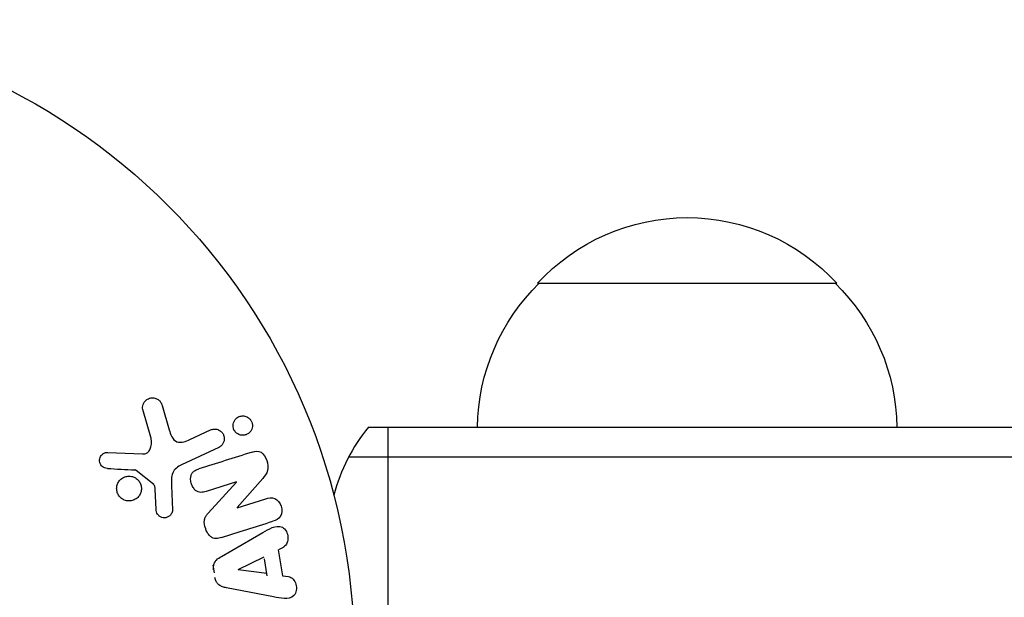
# Model space of a CAD drawing. Units: millimetres. Extents: x -4049 to 2724, y -4372 to 3049.
# Drawn here: x 25 to 107, y 770 to 818 of the extents above; entities that cross this region are included whole.
import ezdxf

# ---------------------------------------------------------------- set-up
doc = ezdxf.new("R2010")
doc.units = ezdxf.units.MM
doc.header["$LTSCALE"] = 20
doc.layers.add('2d', color=230, linetype='Continuous')

msp = doc.modelspace()

# ---------------------------------------------------------------- linework, layer by layer
at = {"layer": '2d'}
for p, q in [((68.3, 796.09), (93.3, 796.09)), ((36.957, 785.895), (37.55, 783.871)), ((36.019, 783.236), (35.353, 785.559)), ((39.288, 783.049), (41.006, 783.85)), ((54.192, 784.09), (710.898, 784.09)), ((32.436, 781.979), (35.329, 781.851)), ((41.688, 782.389), (38.575, 780.937)), ((712.556, 781.59), (52.534, 781.59)), ((36.26, 779.293), (34.803, 780.474)), ((43.163, 779.521), (40.636, 778.724)), ((40.798, 776.893), (43.169, 779.505)), ((45.361, 779.807), (43.229, 777.374)), ((36.474, 777.208), (36.382, 778.9)), ((37.751, 779.188), (37.832, 777.173)), ((43.235, 777.357), (45.618, 778.108)), ((41.909, 773.295), (45.378, 775.286)), ((46.659, 773.859), (47.022, 771.689)), ((46.705, 773.883), (47.141, 774.104)), ((43.307, 772.192), (45.474, 773.272)), ((45.741, 771.675), (45.504, 773.09)), ((41.203, 772.559), (41.311, 771.914)), ((45.71, 771.858), (43.31, 772.174)), ((47.022, 771.689), (47.507, 771.621)), ((46.275, 769.922), (42.347, 770.676))]:
    msp.add_line(p, q, dxfattribs=at)
msp.add_circle((0, 765.09), 53, dxfattribs=at)
at = {"layer": '2d', "extrusion": (0, 0, -1)}
for centre, start, end in [((-80.8, 784.568), 42.66793, 137.33207), ((-80.299, 783.899), 0.6413, 45.8135), ((-81.301, 783.899), 134.1865, 179.3587)]:
    msp.add_arc(centre, 17, start, end, dxfattribs=at)
at = {"layer": '2d'}
msp.add_arc((65.8, 774.59), 15, 140.70352, 165.21341, dxfattribs=at)
at = {"layer": '2d', "extrusion": (0, 0, -1)}
for start_param, end_param in [(0.884943, 1.085278), (1.085278, 2.056314)]:
    msp.add_ellipse((55.774, 774.59), major_axis=(0, 15), ratio=0.002583, start_param=start_param, end_param=end_param, dxfattribs=at)
at = {"layer": '2d'}
for points, knots in [([(35.353, 785.559), (35.333, 785.627), (35.327, 785.698), (35.331, 785.766), (35.335, 785.834), (35.35, 785.901), (35.372, 785.963), (35.406, 786.059), (35.458, 786.148), (35.522, 786.225), (35.586, 786.303), (35.663, 786.37), (35.749, 786.421), (35.843, 786.478), (35.951, 786.517), (36.062, 786.53), (36.16, 786.541), (36.262, 786.535), (36.362, 786.511), (36.46, 786.487), (36.559, 786.444), (36.645, 786.382), (36.704, 786.34), (36.758, 786.286), (36.802, 786.226), (36.857, 786.151), (36.899, 786.065), (36.93, 785.977), (36.94, 785.95), (36.949, 785.923), (36.957, 785.895)], [0, 0, 0, 0, 0.078905, 0.078905, 0.078905, 0.156895, 0.156895, 0.156895, 0.278767, 0.278767, 0.278767, 0.402824, 0.402824, 0.402824, 0.540222, 0.540222, 0.540222, 0.661123, 0.661123, 0.661123, 0.781936, 0.781936, 0.781936, 0.864404, 0.864404, 0.864404, 0.968184, 0.968184, 0.968184, 1, 1, 1, 1]), ([(43.129, 783.636), (43.09, 783.674), (43.054, 783.717), (43.022, 783.764), (42.976, 783.833), (42.94, 783.911), (42.917, 783.991), (42.896, 784.066), (42.885, 784.144), (42.886, 784.221), (42.886, 784.299), (42.899, 784.377), (42.921, 784.45), (42.945, 784.53), (42.982, 784.605), (43.027, 784.671), (43.079, 784.746), (43.143, 784.812), (43.214, 784.864), (43.294, 784.924), (43.385, 784.968), (43.48, 784.994), (43.582, 785.022), (43.691, 785.03), (43.799, 785.016), (43.902, 785.003), (44.008, 784.968), (44.103, 784.912), (44.16, 784.879), (44.214, 784.838), (44.263, 784.79)], [0.5, 0.5, 0.5, 0.5, 0.5308264, 0.5308264, 0.5308264, 0.5764939, 0.5764939, 0.5764939, 0.619222, 0.619222, 0.619222, 0.6634255, 0.6634255, 0.6634255, 0.7123401, 0.7123401, 0.7123401, 0.7680844, 0.7680844, 0.7680844, 0.8308981, 0.8308981, 0.8308981, 0.8977418, 0.8977418, 0.8977418, 0.9621491, 0.9621491, 0.9621491, 1, 1, 1, 1]), ([(44.263, 784.79), (44.318, 784.736), (44.367, 784.672), (44.405, 784.602), (44.443, 784.533), (44.471, 784.456), (44.487, 784.379), (44.503, 784.303), (44.507, 784.225), (44.501, 784.15), (44.495, 784.07), (44.477, 783.993), (44.45, 783.922), (44.419, 783.842), (44.376, 783.769), (44.324, 783.705), (44.265, 783.632), (44.194, 783.571), (44.116, 783.523), (44.03, 783.47), (43.933, 783.434), (43.832, 783.416), (43.728, 783.398), (43.617, 783.401), (43.51, 783.426), (43.41, 783.45), (43.309, 783.494), (43.221, 783.558), (43.189, 783.581), (43.158, 783.607), (43.129, 783.636)], [0, 0, 0, 0, 0.0433665, 0.0433665, 0.0433665, 0.0868094, 0.0868094, 0.0868094, 0.1295054, 0.1295054, 0.1295054, 0.1746613, 0.1746613, 0.1746613, 0.2253036, 0.2253036, 0.2253036, 0.2831823, 0.2831823, 0.2831823, 0.3477345, 0.3477345, 0.3477345, 0.4147773, 0.4147773, 0.4147773, 0.4773892, 0.4773892, 0.4773892, 0.5, 0.5, 0.5, 0.5]), ([(37.55, 783.871), (37.609, 783.672), (37.673, 783.474), (37.869, 783.103), (38.017, 782.934), (38.388, 782.802), (38.585, 782.82), (38.948, 782.903), (39.12, 782.971), (39.288, 783.049)], [0, 0, 0, 0, 0.25, 0.25, 0.5, 0.5, 0.75, 0.75, 1, 1, 1, 1]), ([(41.006, 783.85), (41.098, 783.893), (41.199, 783.919), (41.301, 783.925), (41.404, 783.931), (41.511, 783.916), (41.612, 783.881), (41.706, 783.849), (41.798, 783.797), (41.876, 783.728), (41.944, 783.669), (42.004, 783.596), (42.05, 783.516), (42.09, 783.444), (42.12, 783.365), (42.136, 783.285), (42.153, 783.208), (42.157, 783.129), (42.151, 783.052), (42.144, 782.972), (42.125, 782.893), (42.097, 782.821), (42.065, 782.742), (42.021, 782.668), (41.968, 782.605), (41.909, 782.533), (41.837, 782.472), (41.759, 782.426), (41.736, 782.412), (41.712, 782.4), (41.688, 782.389)], [0, 0, 0, 0, 0.128283, 0.128283, 0.128283, 0.257197, 0.257197, 0.257197, 0.376438, 0.376438, 0.376438, 0.47937, 0.47937, 0.47937, 0.570293, 0.570293, 0.570293, 0.657943, 0.657943, 0.657943, 0.74995, 0.74995, 0.74995, 0.851832, 0.851832, 0.851832, 0.966572, 0.966572, 0.966572, 1, 1, 1, 1]), ([(35.329, 781.851), (35.419, 781.847), (35.511, 781.858), (35.595, 781.888), (35.673, 781.917), (35.746, 781.963), (35.806, 782.022), (35.858, 782.073), (35.901, 782.134), (35.936, 782.199), (35.992, 782.304), (36.028, 782.423), (36.049, 782.544), (36.079, 782.719), (36.081, 782.905), (36.052, 783.086), (36.044, 783.137), (36.033, 783.187), (36.019, 783.236)], [0, 0, 0, 0, 0.155271, 0.155271, 0.155271, 0.300602, 0.300602, 0.300602, 0.425017, 0.425017, 0.425017, 0.625972, 0.625972, 0.625972, 0.919161, 0.919161, 0.919161, 1, 1, 1, 1]), ([(32.392, 780.636), (32.308, 780.641), (32.223, 780.657), (32.143, 780.689), (32.082, 780.713), (32.023, 780.748), (31.972, 780.791), (31.921, 780.835), (31.876, 780.888), (31.84, 780.946), (31.803, 781.005), (31.775, 781.07), (31.757, 781.137), (31.738, 781.207), (31.731, 781.282), (31.737, 781.353), (31.742, 781.419), (31.759, 781.484), (31.783, 781.544), (31.81, 781.609), (31.847, 781.671), (31.89, 781.725), (31.942, 781.79), (32.006, 781.846), (32.076, 781.888), (32.148, 781.931), (32.23, 781.961), (32.313, 781.973), (32.353, 781.979), (32.395, 781.981), (32.436, 781.979)], [0, 0, 0, 0, 0.121966, 0.121966, 0.121966, 0.214779, 0.214779, 0.214779, 0.307643, 0.307643, 0.307643, 0.401902, 0.401902, 0.401902, 0.50199, 0.50199, 0.50199, 0.594015, 0.594015, 0.594015, 0.695052, 0.695052, 0.695052, 0.816614, 0.816614, 0.816614, 0.940808, 0.940808, 0.940808, 1, 1, 1, 1]), ([(44.483, 782.002), (44.72, 782.077), (44.991, 782.126), (45.449, 781.846), (45.597, 781.572), (45.79, 781.03), (45.844, 780.732), (45.702, 780.205), (45.53, 780.001), (45.361, 779.807)], [0, 0, 0, 0, 0.25, 0.25, 0.5, 0.5, 0.75, 0.75, 1, 1, 1, 1]), ([(38.575, 780.937), (38.274, 780.796), (37.993, 780.587), (37.718, 779.939), (37.736, 779.556), (37.751, 779.188)], [0, 0, 0, 0, 0.5, 0.5, 1, 1, 1, 1]), ([(34.803, 780.474), (34.787, 780.486), (34.769, 780.496), (34.751, 780.503), (34.734, 780.509), (34.717, 780.512), (34.7, 780.513)], [0, 0, 0, 0, 0.529214, 0.529214, 0.529214, 1, 1, 1, 1]), ([(40.636, 778.724), (40.494, 778.679), (40.346, 778.642), (40.195, 778.644), (40.119, 778.644), (40.041, 778.656), (39.967, 778.684), (39.893, 778.712), (39.822, 778.756), (39.759, 778.809), (39.68, 778.876), (39.612, 778.959), (39.555, 779.048), (39.483, 779.161), (39.428, 779.288), (39.393, 779.418), (39.358, 779.549), (39.341, 779.686), (39.347, 779.819), (39.351, 779.915), (39.368, 780.011), (39.4, 780.098), (39.427, 780.172), (39.466, 780.241), (39.515, 780.298), (39.574, 780.369), (39.648, 780.425), (39.727, 780.47), (39.826, 780.527), (39.934, 780.568), (40.043, 780.602)], [0, 0, 0, 0, 0.149047, 0.149047, 0.149047, 0.224258, 0.224258, 0.224258, 0.300011, 0.300011, 0.300011, 0.394683, 0.394683, 0.394683, 0.514913, 0.514913, 0.514913, 0.635701, 0.635701, 0.635701, 0.72283, 0.72283, 0.72283, 0.796261, 0.796261, 0.796261, 0.886016, 0.886016, 0.886016, 1, 1, 1, 1]), ([(33.668, 778.075), (33.607, 778.112), (33.549, 778.155), (33.497, 778.204), (33.413, 778.283), (33.34, 778.378), (33.286, 778.481), (33.236, 778.578), (33.201, 778.684), (33.183, 778.791), (33.166, 778.896), (33.165, 779.004), (33.18, 779.108), (33.195, 779.214), (33.228, 779.319), (33.274, 779.413), (33.323, 779.514), (33.389, 779.607), (33.466, 779.685), (33.549, 779.77), (33.648, 779.84), (33.753, 779.891), (33.865, 779.945), (33.988, 779.98), (34.112, 779.991), (34.238, 780.002), (34.369, 779.99), (34.493, 779.954), (34.579, 779.929), (34.664, 779.892), (34.742, 779.844)], [0.5, 0.5, 0.5, 0.5, 0.5325, 0.5325, 0.5325, 0.5843306, 0.5843306, 0.5843306, 0.6325858, 0.6325858, 0.6325858, 0.6798809, 0.6798809, 0.6798809, 0.7287596, 0.7287596, 0.7287596, 0.781079, 0.781079, 0.781079, 0.8376169, 0.8376169, 0.8376169, 0.8975665, 0.8975665, 0.8975665, 0.9583179, 0.9583179, 0.9583179, 1, 1, 1, 1]), ([(34.742, 779.844), (34.834, 779.788), (34.919, 779.716), (34.991, 779.633), (35.062, 779.549), (35.122, 779.452), (35.164, 779.349), (35.204, 779.249), (35.229, 779.142), (35.237, 779.035), (35.244, 778.93), (35.235, 778.822), (35.211, 778.721), (35.186, 778.615), (35.144, 778.513), (35.089, 778.422), (35.03, 778.325), (34.954, 778.237), (34.868, 778.165), (34.775, 778.088), (34.669, 778.027), (34.556, 777.986), (34.438, 777.944), (34.311, 777.922), (34.184, 777.925), (34.058, 777.927), (33.929, 777.954), (33.809, 778.003), (33.761, 778.023), (33.713, 778.047), (33.668, 778.075)], [0, 0, 0, 0, 0.0492127, 0.0492127, 0.0492127, 0.0985629, 0.0985629, 0.0985629, 0.1461901, 0.1461901, 0.1461901, 0.1936729, 0.1936729, 0.1936729, 0.2434261, 0.2434261, 0.2434261, 0.2970519, 0.2970519, 0.2970519, 0.3548805, 0.3548805, 0.3548805, 0.415485, 0.415485, 0.415485, 0.4757831, 0.4757831, 0.4757831, 0.5, 0.5, 0.5, 0.5]), ([(36.382, 778.9), (36.38, 778.939), (36.379, 778.977), (36.376, 779.016), (36.372, 779.064), (36.366, 779.113), (36.35, 779.159), (36.341, 779.188), (36.327, 779.216), (36.31, 779.24), (36.296, 779.26), (36.279, 779.278), (36.26, 779.293)], [0, 0, 0, 0, 0.271486, 0.271486, 0.271486, 0.613888, 0.613888, 0.613888, 0.826923, 0.826923, 0.826923, 1, 1, 1, 1]), ([(45.618, 778.108), (45.859, 778.184), (46.12, 778.227), (46.611, 778.019), (46.811, 777.77), (46.992, 777.213), (46.978, 776.89), (46.697, 776.423), (46.454, 776.306), (46.211, 776.23)], [0, 0, 0, 0, 0.25, 0.25, 0.5, 0.5, 0.75, 0.75, 1, 1, 1, 1]), ([(37.832, 777.173), (37.834, 777.113), (37.825, 777.052), (37.808, 776.996), (37.79, 776.941), (37.764, 776.888), (37.733, 776.841), (37.685, 776.769), (37.624, 776.707), (37.556, 776.657), (37.488, 776.607), (37.41, 776.568), (37.329, 776.545), (37.243, 776.52), (37.151, 776.512), (37.061, 776.525), (36.983, 776.536), (36.905, 776.562), (36.833, 776.599), (36.759, 776.638), (36.689, 776.691), (36.632, 776.756), (36.592, 776.801), (36.559, 776.853), (36.536, 776.909), (36.506, 776.98), (36.489, 777.057), (36.48, 777.133), (36.478, 777.158), (36.476, 777.183), (36.474, 777.208)], [0, 0, 0, 0, 0.082221, 0.082221, 0.082221, 0.163511, 0.163511, 0.163511, 0.287426, 0.287426, 0.287426, 0.413061, 0.413061, 0.413061, 0.546586, 0.546586, 0.546586, 0.661904, 0.661904, 0.661904, 0.780544, 0.780544, 0.780544, 0.862621, 0.862621, 0.862621, 0.966358, 0.966358, 0.966358, 1, 1, 1, 1]), ([(41.922, 774.878), (41.777, 774.832), (41.626, 774.795), (41.472, 774.794), (41.39, 774.794), (41.307, 774.804), (41.227, 774.83), (41.147, 774.857), (41.07, 774.902), (41.002, 774.959), (40.919, 775.029), (40.848, 775.117), (40.787, 775.211), (40.686, 775.367), (40.611, 775.545), (40.556, 775.726), (40.517, 775.856), (40.49, 775.992), (40.485, 776.126), (40.481, 776.227), (40.492, 776.33), (40.519, 776.425), (40.546, 776.519), (40.589, 776.608), (40.64, 776.688), (40.687, 776.762), (40.741, 776.83), (40.798, 776.893)], [0, 0, 0, 0, 0.1575, 0.1575, 0.1575, 0.241033, 0.241033, 0.241033, 0.325709, 0.325709, 0.325709, 0.429473, 0.429473, 0.429473, 0.603377, 0.603377, 0.603377, 0.728155, 0.728155, 0.728155, 0.821685, 0.821685, 0.821685, 0.914881, 0.914881, 0.914881, 1, 1, 1, 1]), ([(45.378, 775.286), (45.634, 775.434), (45.89, 775.582), (46.428, 775.813), (46.731, 775.861), (47.287, 775.587), (47.451, 775.238), (47.492, 774.566), (47.36, 774.216), (47.096, 774.081)], [0, 0, 0, 0, 0.25, 0.25, 0.5, 0.5, 0.75, 0.75, 1, 1, 1, 1]), ([(41.268, 772.173), (41.251, 772.275), (41.247, 772.38), (41.26, 772.481), (41.273, 772.582), (41.303, 772.681), (41.347, 772.77), (41.389, 772.853), (41.443, 772.929), (41.505, 772.994), (41.622, 773.119), (41.765, 773.213), (41.909, 773.295)], [0, 0, 0, 0, 0.210571, 0.210571, 0.210571, 0.422328, 0.422328, 0.422328, 0.621156, 0.621156, 0.621156, 1, 1, 1, 1]), ([(42.347, 770.676), (42.235, 770.697), (42.124, 770.724), (42.015, 770.764), (41.906, 770.804), (41.798, 770.859), (41.704, 770.936), (41.632, 770.996), (41.567, 771.069), (41.515, 771.151), (41.464, 771.233), (41.424, 771.326), (41.399, 771.422), (41.39, 771.457), (41.382, 771.492), (41.376, 771.528)], [0, 0, 0, 0, 0.258514, 0.258514, 0.258514, 0.521139, 0.521139, 0.521139, 0.723781, 0.723781, 0.723781, 0.926502, 0.926502, 0.926502, 1, 1, 1, 1]), ([(47.507, 771.621), (47.801, 771.58), (48.04, 771.293), (48.175, 770.804), (48.193, 770.63), (48.144, 770.299), (48.067, 770.147), (47.742, 769.821), (47.434, 769.767), (46.855, 769.81), (46.565, 769.867), (46.275, 769.922)], [0, 0, 0, 0, 0.25, 0.25, 0.375, 0.375, 0.5, 0.5, 0.75, 0.75, 1, 1, 1, 1])]:
    msp.add_open_spline(points, degree=3, knots=knots, dxfattribs=at)
for points in [[(44.483, 782.002), (42.946, 781.517), (41.462, 781.05), (40.043, 780.602)], [(32.392, 780.636), (33.144, 780.596), (33.914, 780.555), (34.7, 780.513)], [(41.922, 774.878), (43.295, 775.31), (44.728, 775.762), (46.211, 776.23)]]:
    msp.add_open_spline(points, degree=3, dxfattribs=at)

doc.saveas('drawing.dxf')
